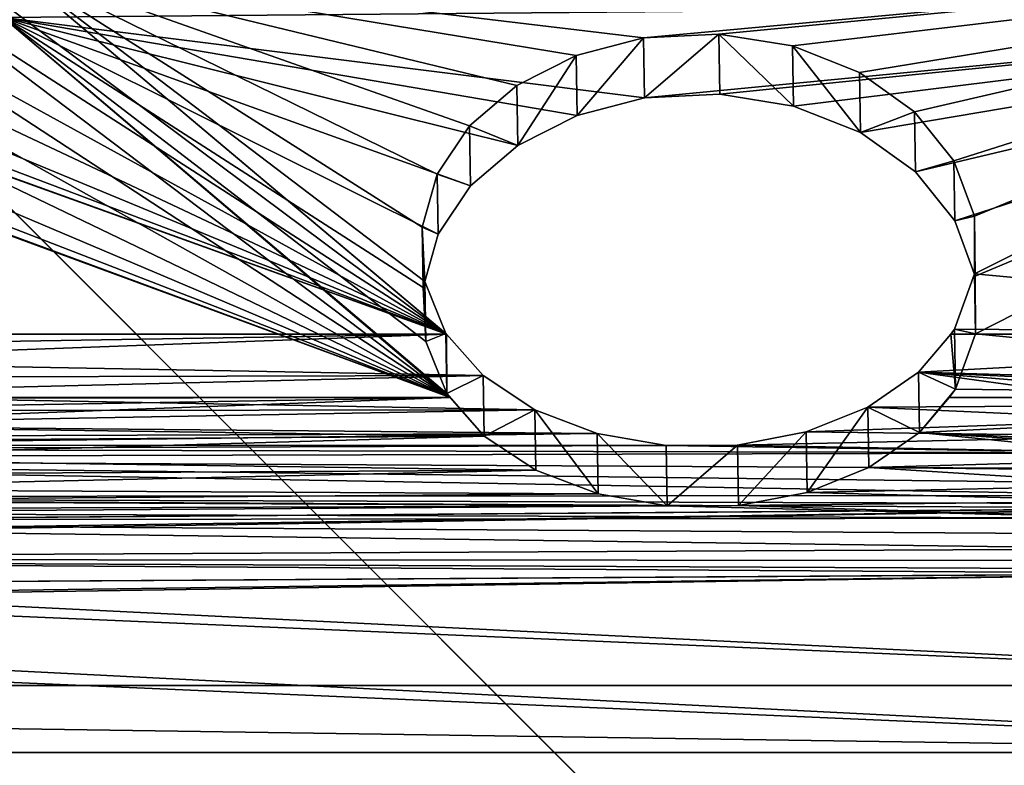
# Model space of a CAD drawing. Units: millimetres. Extents: x -182 to 3141, y -1020 to 5112.
# Drawn here: x 510 to 669, y 202 to 322 of the extents above; entities that cross this region are included whole.
import ezdxf

# ---------------------------------------------------------------- set-up
doc = ezdxf.new("R2010")
doc.units = ezdxf.units.MM
doc.layers.get('0').update_dxf_attribs({"true_color": 0xffffff})

# ---------------------------------------------------------------- blocks, each defined once
blk = doc.blocks.new('Group#21')
at = {"color": 250, "true_color": 0x3a3a3a}
mesh = blk.add_polyface(dxfattribs=at)
corners = [(800, 0, 15), (0, 800, 15), (0, 0, 15), (800, 800, 15)]
mesh.append_faces([[corners[k] for k in face] for face in [(0, 1, 2), (1, 0, 3)]], dxfattribs={"vtx0": -1, "color": 250})
mesh = blk.add_polyface(dxfattribs=at)
corners = [(800, 800), (0, 0), (0, 800), (800, 0)]
mesh.append_faces([[corners[k] for k in face] for face in [(0, 1, 2), (1, 0, 3)]], dxfattribs={"vtx0": -1, "color": 250})
blk = doc.blocks.new('Group#20')
at = {"color": 8, "true_color": 0x64777b}
mesh = blk.add_polyface(dxfattribs=at)
corners = [(0, 800), (42, 758), (0, 0), (800, 800), (758, 758), (758, 42), (42, 42), (800, 0)]
mesh.append_faces([[corners[k] for k in face] for face in [(0, 1, 2), (1, 3, 4), (4, 3, 5), (2, 6, 7), (6, 2, 1), (7, 5, 3)]], dxfattribs={"vtx0": -1, "vtx1": -1, "color": 8})
mesh.append_faces([[corners[k] for k in face] for face in [(1, 0, 3), (7, 6, 5)]], dxfattribs={"vtx0": -1, "vtx2": -1, "color": 8})
mesh = blk.add_polyface(dxfattribs=at)
corners = [(0, 0, 42), (42, 42, 42), (0, 800, 42), (800, 0, 42), (758, 42, 42), (758, 758, 42), (42, 758, 42), (800, 800, 42)]
mesh.append_faces([[corners[k] for k in face] for face in [(0, 1, 2), (1, 3, 4), (4, 3, 5), (2, 6, 7), (6, 2, 1), (7, 5, 3)]], dxfattribs={"vtx0": -1, "vtx1": -1, "color": 8})
mesh.append_faces([[corners[k] for k in face] for face in [(1, 0, 3), (7, 6, 5)]], dxfattribs={"vtx0": -1, "vtx2": -1, "color": 8})
blk = doc.blocks.new('Group#19')
blk.add_blockref('Group#20', (0, 0, -42))
blk = doc.blocks.new('Component#3')
blk.add_line((0, 800, 57), (800, 0, 57))
for name in ['Group#21', 'Group#19']:
    blk.add_blockref(name, (0, 0, 42))
blk = doc.blocks.new('Group221#1')
at = {"color": 94, "true_color": 0x009900}
for p, q in [((244.76, 2617.11, 43.29), (254.49, 2628.52, 43.45)), ((245.36, 2616.6, 31.1), (255.09, 2628.01, 31.25)), ((256.41, 2626.89, 55.41), (254.49, 2628.52, 43.45)), ((254.49, 2628.52, 43.45), (255.09, 2628.01, 31.25)), ((255.09, 2628.01, 31.25), (257.93, 2625.6, 20.33)), ((246.68, 2615.48, 55.25), (256.41, 2626.89, 55.41)), ((248.2, 2614.19, 20.17), (257.93, 2625.6, 20.33)), ((260.71, 2623.25, 66.25), (256.41, 2626.89, 55.41)), ((257.93, 2625.6, 20.33), (262.79, 2621.48, 10.72)), ((250.97, 2611.84, 66.09), (260.71, 2623.25, 66.25)), ((267.07, 2617.85, 75.18), (260.71, 2623.25, 66.25)), ((253.06, 2610.07, 10.56), (262.79, 2621.48, 10.72)), ((262.79, 2621.48, 10.72), (269.36, 2615.91, 3.03)), ((257.34, 2606.44, 75.02), (267.07, 2617.85, 75.18)), ((275.03, 2611.1, 81.54), (267.07, 2617.85, 75.18)), ((244.76, 2617.11, 43.29), (246.68, 2615.48, 55.25)), ((245.36, 2616.6, 31.1), (244.76, 2617.11, 43.29)), ((248.2, 2614.19, 20.17), (245.36, 2616.6, 31.1)), ((246.68, 2615.48, 55.25), (250.97, 2611.84, 66.09)), ((259.63, 2604.5, 2.88), (269.36, 2615.91, 3.03)), ((269.36, 2615.91, 3.03), (277.2, 2609.26, -2.21)), ((253.06, 2610.07, 10.56), (248.2, 2614.19, 20.17)), ((250.97, 2611.84, 66.09), (257.34, 2606.44, 75.02)), ((259.63, 2604.5, 2.88), (253.06, 2610.07, 10.56)), ((265.29, 2599.69, 81.38), (275.03, 2611.1, 81.54)), ((284, 2603.5, 84.86), (275.03, 2611.1, 81.54)), ((267.47, 2597.85, -2.37), (277.2, 2609.26, -2.21)), ((277.2, 2609.26, -2.21), (285.8, 2601.97, -4.67)), ((257.34, 2606.44, 75.02), (265.29, 2599.69, 81.38)), ((267.47, 2597.85, -2.37), (259.63, 2604.5, 2.88)), ((274.26, 2592.09, 84.71), (284, 2603.5, 84.86)), ((293.31, 2595.6, 84.91), (284, 2603.5, 84.86)), ((276.06, 2590.56, -4.83), (285.8, 2601.97, -4.67)), ((285.8, 2601.97, -4.67), (294.59, 2594.52, -4.19)), ((265.29, 2599.69, 81.38), (274.26, 2592.09, 84.71)), ((276.06, 2590.56, -4.83), (267.47, 2597.85, -2.37)), ((283.58, 2584.18, 84.75), (293.31, 2595.6, 84.91)), ((302.3, 2587.97, 81.67), (293.31, 2595.6, 84.91)), ((284.85, 2583.1, -4.35), (294.59, 2594.52, -4.19)), ((294.59, 2594.52, -4.19), (303, 2587.38, -0.8)), ((274.26, 2592.09, 84.71), (283.58, 2584.18, 84.75)), ((284.85, 2583.1, -4.35), (276.06, 2590.56, -4.83)), ((292.57, 2576.56, 81.51), (302.3, 2587.97, 81.67)), ((293.27, 2575.97, -0.96), (303, 2587.38, -0.8)), ((303.65, 2586.83, 80.62), (302.3, 2587.97, 81.67)), ((303, 2587.38, -0.8), (303.65, 2586.83, -0.27)), ((303.65, 2586.83, 190.33), (303.65, 2586.83, 80.62)), ((303.65, 2586.83, -0.27), (303.65, 2586.83, -125.75)), ((303.65, 2586.83, -0.27), (309.88, 2580.34, 5.27)), ((309.33, 2580.9, 75.8), (303.65, 2586.83, 80.62)), ((283.58, 2584.18, 84.75), (292.57, 2576.56, 81.51)), ((293.27, 2575.97, -0.96), (284.85, 2583.1, -4.35)), ((299.55, 2569.43, 75.64), (309.33, 2580.9, 75.8)), ((314.99, 2575.01, 67.59), (309.33, 2580.9, 75.8)), ((300.1, 2568.87, 5.11), (309.88, 2580.34, 5.27)), ((309.88, 2580.34, 5.27), (315.4, 2574.58, 13.63)), ((292.57, 2576.56, 81.51), (293.36, 2575.89, 80.89)), ((293.36, 2575.89, -0.88), (293.27, 2575.97, -0.96)), ((300.1, 2568.87, 5.11), (293.36, 2575.89, -0.88)), ((293.36, 2575.89, 80.89), (299.55, 2569.43, 75.64)), ((293.36, 2575.89, -0.88), (293.36, 2575.89, -125.58)), ((293.36, 2575.89, 190.33), (293.36, 2575.89, 80.89)), ((305.2, 2563.54, 67.43), (314.99, 2575.01, 67.59)), ((305.62, 2563.1, 13.47), (315.4, 2574.58, 13.63)), ((319.01, 2570.82, 57.6), (314.99, 2575.01, 67.59)), ((315.4, 2574.58, 13.63), (319.27, 2570.55, 23.74)), ((309.22, 2559.35, 57.44), (319.01, 2570.82, 57.6)), ((309.49, 2559.08, 23.58), (319.27, 2570.55, 23.74)), ((321.13, 2568.6, 46.47), (319.01, 2570.82, 57.6)), ((319.27, 2570.55, 23.74), (321.22, 2568.51, 34.93)), ((299.55, 2569.43, 75.64), (305.2, 2563.54, 67.43)), ((305.62, 2563.1, 13.47), (300.1, 2568.87, 5.11)), ((311.35, 2557.13, 46.31), (321.13, 2568.6, 46.47)), ((311.44, 2557.04, 34.77), (321.22, 2568.51, 34.93)), ((321.22, 2568.51, 34.93), (321.13, 2568.6, 46.47)), ((305.2, 2563.54, 67.43), (309.22, 2559.35, 57.44)), ((309.49, 2559.08, 23.58), (305.62, 2563.1, 13.47)), ((309.22, 2559.35, 57.44), (311.35, 2557.13, 46.31)), ((311.44, 2557.04, 34.77), (309.49, 2559.08, 23.58)), ((311.35, 2557.13, 46.31), (311.44, 2557.04, 34.77)), ((361.14, 2526.88, 190.33), (361.14, 2526.88, -546.98)), ((350.32, 2516.5, 190.33), (350.32, 2516.5, -546.98))]:
    blk.add_line(p, q, dxfattribs=at)
mesh = blk.add_polyface(dxfattribs=at)
corners = [(303.65, 2586.83, -546.98), (265.34, 2619.32, -487.54), (303.65, 2586.83, -307.64), (264.09, 2620.38, -490.9), (262.25, 2621.94, -493.76), (259.93, 2623.91, -495.93), (257.27, 2626.17, -497.29), (254.44, 2628.57, -497.74), (265.91, 2618.83, -483.87), (265.78, 2618.95, -480.13), (264.95, 2619.65, -476.56), (263.47, 2620.91, -473.36), (261.43, 2622.63, -470.74), (258.97, 2624.73, -468.85), (256.22, 2627.05, -467.83), (253.37, 2629.47, -467.72), (239.72, 2641.05, -546.98), (248.3, 2633.77, -495.37), (245.85, 2635.85, -492.61), (244.08, 2637.35, -489.06), (243.14, 2638.15, -485.01), (243.09, 2638.19, -480.78), (239.72, 2641.05, -132.67), (251.24, 2631.28, -497.13), (243.95, 2637.46, -476.69), (245.65, 2636.02, -473.08), (248.04, 2633.99, -470.24), (250.59, 2631.83, -468.54), (273.67, 2612.26, -273.39), (276.86, 2609.55, -284.45), (282.09, 2605.11, -293.97), (289.02, 2599.24, -301.4), (297.17, 2592.32, -306.24), (272.78, 2613.01, -261.62), (274.26, 2611.75, -249.96), (278, 2608.58, -239.19), (283.76, 2603.7, -230.08), (291.12, 2597.46, -223.24), (299.59, 2590.28, -219.14), (303.65, 2586.83, -218.65), (240.29, 2640.57, -132.77), (303.65, 2586.83, -143.32), (302.33, 2587.95, -140.33), (301.54, 2588.62, -136.52), (239.72, 2641.05, 190.33), (242.06, 2639.07, -72.7), (239.72, 2641.05, -72.9), (255.09, 2628.01, 31.25), (257.93, 2625.6, 20.33), (262.79, 2621.48, 10.72), (269.36, 2615.91, 3.03), (277.2, 2609.26, -2.21), (285.8, 2601.97, -4.67), (254.49, 2628.52, 43.45), (256.41, 2626.89, 55.41), (260.71, 2623.25, 66.25), (267.07, 2617.85, 75.18), (275.03, 2611.1, 81.54), (284, 2603.5, 84.86), (293.31, 2595.6, 84.91), (302.3, 2587.97, 81.67), (303.65, 2586.83, 190.33), (303.65, 2586.83, 80.62), (301.54, 2588.62, -132.57), (246.16, 2635.59, -131.89), (302.32, 2587.96, -128.76), (251.66, 2630.92, -129.08), (256.43, 2626.88, -124.52), (303.65, 2586.83, -125.75), (260.16, 2623.72, -118.53), (303.65, 2586.83, -0.27), (262.59, 2621.65, -111.48), (263.58, 2620.81, -103.86), (263.04, 2621.27, -96.16), (261.03, 2622.98, -88.89), (257.66, 2625.83, -82.54), (253.17, 2629.64, -77.52), (247.85, 2634.15, -74.16), (303, 2587.38, -0.8), (294.59, 2594.52, -4.19)]
mesh.append_faces([[corners[k] for k in face] for face in [(44, 45, 46), (60, 61, 62)]], dxfattribs={"vtx0": -1, "color": 94})
mesh.append_faces([[corners[k] for k in face] for face in [(0, 1, 2), (1, 0, 3), (3, 0, 4), (4, 0, 5), (5, 0, 6), (6, 0, 7), (16, 17, 0), (17, 16, 18), (18, 16, 19), (19, 16, 20), (20, 16, 21), (21, 22, 24), (24, 22, 25), (25, 22, 26), (26, 22, 27), (27, 22, 15), (28, 22, 33), (33, 22, 34), (34, 22, 35), (35, 22, 36), (36, 22, 37), (37, 22, 38), (38, 22, 39), (39, 40, 41), (41, 40, 42), (42, 40, 43), (47, 44, 53), (53, 44, 54), (54, 44, 55), (55, 44, 56), (56, 44, 57), (57, 44, 58), (58, 44, 59), (61, 59, 44), (63, 64, 65), (65, 67, 68), (68, 69, 70), (70, 45, 78), (78, 45, 79), (79, 45, 52)]], dxfattribs={"vtx0": -1, "vtx1": -1, "color": 94})
mesh.append_faces([[corners[k] for k in face] for face in [(15, 22, 28), (45, 44, 47)]], dxfattribs={"vtx0": -1, "vtx1": -1, "vtx2": -1, "color": 94})
mesh.append_faces([[corners[k] for k in face] for face in [(2, 1, 8), (2, 8, 9), (2, 9, 10), (2, 10, 11), (2, 11, 12), (2, 12, 13), (2, 13, 14), (2, 14, 15), (21, 16, 22), (0, 17, 23), (0, 23, 7), (15, 28, 29), (15, 29, 30), (15, 30, 31), (15, 31, 32), (15, 32, 2), (39, 22, 40), (45, 47, 48), (45, 48, 49), (45, 49, 50), (45, 50, 51), (45, 51, 52), (61, 60, 59), (40, 63, 43), (63, 40, 64), (65, 64, 66), (65, 66, 67), (68, 67, 69), (70, 69, 71), (70, 71, 72), (70, 72, 73), (70, 73, 74), (70, 74, 75), (70, 75, 76), (70, 76, 77), (70, 77, 45)]], dxfattribs={"vtx0": -1, "vtx2": -1, "color": 94})
mesh = blk.add_polyface(dxfattribs=at)
corners = [(293.36, 2575.89, -546.98), (254.67, 2608.7, -490.94), (230.61, 2629.11, -546.98), (255.92, 2607.64, -487.57), (293.36, 2575.89, -307.67), (252.83, 2610.26, -493.79), (250.51, 2612.23, -495.97), (247.85, 2614.49, -497.32), (245.02, 2616.89, -497.78), (256.5, 2607.15, -483.91), (256.36, 2607.27, -480.17), (255.53, 2607.97, -476.59), (254.05, 2609.23, -473.39), (252.01, 2610.95, -470.77), (249.55, 2613.05, -468.89), (246.8, 2615.37, -467.87), (243.95, 2617.79, -467.76), (291.16, 2577.76, -132.6), (231.2, 2628.61, -132.71), (291.16, 2577.76, -136.55), (237.06, 2623.63, -131.83), (291.94, 2577.09, -128.79), (242.56, 2618.97, -129.02), (247.34, 2614.92, -124.46), (293.36, 2575.89, -125.58), (251.06, 2611.76, -118.46), (293.36, 2575.89, -0.88), (253.5, 2609.69, -111.42), (254.48, 2608.86, -103.8), (253.95, 2609.31, -96.1), (251.94, 2611.02, -88.83), (248.57, 2613.87, -82.48), (244.08, 2617.68, -77.46), (238.76, 2622.2, -74.1), (232.96, 2627.11, -72.64), (293.27, 2575.97, -0.96), (284.85, 2583.1, -4.35), (276.06, 2590.56, -4.83), (293.36, 2575.89, 190.33), (292.57, 2576.56, 81.51), (293.36, 2575.89, 80.89), (283.58, 2584.18, 84.75), (230.61, 2629.11, 190.33), (230.61, 2629.11, -72.84), (245.36, 2616.6, 31.1), (248.2, 2614.19, 20.17), (253.06, 2610.07, 10.56), (259.63, 2604.5, 2.88), (267.47, 2597.85, -2.37), (244.76, 2617.11, 43.29), (246.68, 2615.48, 55.25), (250.97, 2611.84, 66.09), (257.34, 2606.44, 75.02), (265.29, 2599.69, 81.38), (274.26, 2592.09, 84.71), (233.67, 2626.51, -480.81), (230.61, 2629.11, -132.6), (233.72, 2626.47, -485.05), (234.66, 2625.67, -489.1), (236.43, 2624.17, -492.65), (238.88, 2622.1, -495.41), (241.82, 2619.6, -497.16), (234.53, 2625.78, -476.73), (236.23, 2624.34, -473.12), (238.62, 2622.31, -470.28), (241.17, 2620.15, -468.58), (263.56, 2601.16, -273.46), (266.75, 2598.45, -284.52), (271.98, 2594.02, -294.04), (278.91, 2588.14, -301.47), (287.07, 2581.23, -306.31), (262.67, 2601.91, -261.69), (264.15, 2600.66, -250.02), (267.9, 2597.48, -239.26), (273.65, 2592.61, -230.14), (281.01, 2586.36, -223.3), (289.48, 2579.18, -219.2), (293.36, 2575.89, -218.74), (293.36, 2575.89, -143.55), (291.95, 2577.09, -140.36)]
mesh.append_faces([[corners[k] for k in face] for face in [(38, 39, 40), (34, 42, 43)]], dxfattribs={"vtx0": -1, "color": 94})
mesh.append_faces([[corners[k] for k in face] for face in [(0, 1, 2), (1, 0, 3), (3, 4, 9), (9, 4, 10), (10, 4, 11), (11, 4, 12), (12, 4, 13), (13, 4, 14), (14, 4, 15), (15, 4, 16), (17, 18, 19), (18, 17, 20), (20, 21, 22), (22, 21, 23), (23, 24, 25), (25, 26, 27), (27, 26, 28), (28, 26, 29), (29, 26, 30), (30, 26, 31), (31, 26, 32), (32, 26, 33), (33, 26, 34), (39, 38, 41), (44, 34, 45), (45, 34, 46), (46, 34, 47), (47, 34, 48), (48, 34, 37), (42, 41, 38), (2, 55, 56), (55, 2, 57), (57, 2, 58), (58, 2, 59), (59, 2, 60), (60, 2, 61), (61, 2, 8), (66, 16, 67), (67, 16, 68), (68, 16, 69), (69, 16, 70), (70, 16, 4), (56, 77, 18)]], dxfattribs={"vtx0": -1, "vtx1": -1, "color": 94})
mesh.append_faces([[corners[k] for k in face] for face in [(42, 34, 44), (56, 16, 66)]], dxfattribs={"vtx0": -1, "vtx1": -1, "vtx2": -1, "color": 94})
mesh.append_faces([[corners[k] for k in face] for face in [(3, 0, 4), (2, 1, 5), (2, 5, 6), (2, 6, 7), (2, 7, 8), (20, 17, 21), (23, 21, 24), (25, 24, 26), (34, 26, 35), (34, 35, 36), (34, 36, 37), (42, 44, 49), (42, 49, 50), (42, 50, 51), (42, 51, 52), (42, 52, 53), (42, 53, 54), (42, 54, 41), (56, 55, 62), (56, 62, 63), (56, 63, 64), (56, 64, 65), (56, 65, 16), (56, 66, 71), (56, 71, 72), (56, 72, 73), (56, 73, 74), (56, 74, 75), (56, 75, 76), (56, 76, 77), (18, 77, 78), (18, 78, 79), (18, 79, 19)]], dxfattribs={"vtx0": -1, "vtx2": -1, "color": 94})
mesh = blk.add_polyface(dxfattribs=at)
corners = [(244.76, 2617.11, 43.29), (256.41, 2626.89, 55.41), (246.68, 2615.48, 55.25), (254.49, 2628.52, 43.45)]
mesh.append_faces([[corners[k] for k in face] for face in [(0, 1, 2), (1, 0, 3)]], dxfattribs={"vtx0": -1, "color": 94})
mesh = blk.add_polyface(dxfattribs=at)
corners = [(255.09, 2628.01, 31.25), (244.76, 2617.11, 43.29), (245.36, 2616.6, 31.1), (254.49, 2628.52, 43.45)]
mesh.append_faces([[corners[k] for k in face] for face in [(0, 1, 2), (1, 0, 3)]], dxfattribs={"vtx0": -1, "color": 94})
mesh = blk.add_polyface(dxfattribs=at)
corners = [(257.93, 2625.6, 20.33), (245.36, 2616.6, 31.1), (248.2, 2614.19, 20.17), (255.09, 2628.01, 31.25)]
mesh.append_faces([[corners[k] for k in face] for face in [(0, 1, 2), (1, 0, 3)]], dxfattribs={"vtx0": -1, "color": 94})
mesh = blk.add_polyface(dxfattribs=at)
corners = [(246.68, 2615.48, 55.25), (260.71, 2623.25, 66.25), (250.97, 2611.84, 66.09), (256.41, 2626.89, 55.41)]
mesh.append_faces([[corners[k] for k in face] for face in [(0, 1, 2), (1, 0, 3)]], dxfattribs={"vtx0": -1, "color": 94})
mesh = blk.add_polyface(dxfattribs=at)
corners = [(262.79, 2621.48, 10.72), (248.2, 2614.19, 20.17), (253.06, 2610.07, 10.56), (257.93, 2625.6, 20.33)]
mesh.append_faces([[corners[k] for k in face] for face in [(0, 1, 2), (1, 0, 3)]], dxfattribs={"vtx0": -1, "color": 94})
mesh = blk.add_polyface(dxfattribs=at)
corners = [(260.71, 2623.25, 66.25), (257.34, 2606.44, 75.02), (250.97, 2611.84, 66.09), (267.07, 2617.85, 75.18)]
mesh.append_faces([[corners[k] for k in face] for face in [(0, 1, 2), (1, 0, 3)]], dxfattribs={"vtx0": -1, "color": 94})
mesh = blk.add_polyface(dxfattribs=at)
corners = [(259.63, 2604.5, 2.88), (262.79, 2621.48, 10.72), (253.06, 2610.07, 10.56), (269.36, 2615.91, 3.03)]
mesh.append_faces([[corners[k] for k in face] for face in [(0, 1, 2), (1, 0, 3)]], dxfattribs={"vtx0": -1, "color": 94})
mesh = blk.add_polyface(dxfattribs=at)
corners = [(267.07, 2617.85, 75.18), (265.29, 2599.69, 81.38), (257.34, 2606.44, 75.02), (275.03, 2611.1, 81.54)]
mesh.append_faces([[corners[k] for k in face] for face in [(0, 1, 2), (1, 0, 3)]], dxfattribs={"vtx0": -1, "color": 94})
mesh = blk.add_polyface(dxfattribs=at)
corners = [(267.47, 2597.85, -2.37), (269.36, 2615.91, 3.03), (259.63, 2604.5, 2.88), (277.2, 2609.26, -2.21)]
mesh.append_faces([[corners[k] for k in face] for face in [(0, 1, 2), (1, 0, 3)]], dxfattribs={"vtx0": -1, "color": 94})
mesh = blk.add_polyface(dxfattribs=at)
corners = [(275.03, 2611.1, 81.54), (274.26, 2592.09, 84.71), (265.29, 2599.69, 81.38), (284, 2603.5, 84.86)]
mesh.append_faces([[corners[k] for k in face] for face in [(0, 1, 2), (1, 0, 3)]], dxfattribs={"vtx0": -1, "color": 94})
mesh = blk.add_polyface(dxfattribs=at)
corners = [(276.06, 2590.56, -4.83), (277.2, 2609.26, -2.21), (267.47, 2597.85, -2.37), (285.8, 2601.97, -4.67)]
mesh.append_faces([[corners[k] for k in face] for face in [(0, 1, 2), (1, 0, 3)]], dxfattribs={"vtx0": -1, "color": 94})
mesh = blk.add_polyface(dxfattribs=at)
corners = [(284, 2603.5, 84.86), (283.58, 2584.18, 84.75), (274.26, 2592.09, 84.71), (293.31, 2595.6, 84.91)]
mesh.append_faces([[corners[k] for k in face] for face in [(0, 1, 2), (1, 0, 3)]], dxfattribs={"vtx0": -1, "color": 94})
mesh = blk.add_polyface(dxfattribs=at)
corners = [(284.85, 2583.1, -4.35), (285.8, 2601.97, -4.67), (276.06, 2590.56, -4.83), (294.59, 2594.52, -4.19)]
mesh.append_faces([[corners[k] for k in face] for face in [(0, 1, 2), (1, 0, 3)]], dxfattribs={"vtx0": -1, "color": 94})
mesh = blk.add_polyface(dxfattribs=at)
corners = [(293.31, 2595.6, 84.91), (292.57, 2576.56, 81.51), (283.58, 2584.18, 84.75), (302.3, 2587.97, 81.67)]
mesh.append_faces([[corners[k] for k in face] for face in [(0, 1, 2), (1, 0, 3)]], dxfattribs={"vtx0": -1, "color": 94})
mesh = blk.add_polyface(dxfattribs=at)
corners = [(293.27, 2575.97, -0.96), (294.59, 2594.52, -4.19), (284.85, 2583.1, -4.35), (303, 2587.38, -0.8)]
mesh.append_faces([[corners[k] for k in face] for face in [(0, 1, 2), (1, 0, 3)]], dxfattribs={"vtx0": -1, "color": 94})
mesh = blk.add_polyface(dxfattribs=at)
corners = [(302.3, 2587.97, 81.67), (293.36, 2575.89, 80.89), (292.57, 2576.56, 81.51), (299.55, 2569.43, 75.64), (309.33, 2580.9, 75.8), (303.65, 2586.83, 80.62)]
mesh.append_faces([[corners[k] for k in face] for face in [(0, 1, 2), (4, 0, 5)]], dxfattribs={"vtx0": -1, "color": 94})
mesh.append_faces([[corners[k] for k in face] for face in [(1, 0, 3), (3, 0, 4)]], dxfattribs={"vtx0": -1, "vtx1": -1, "color": 94})
mesh = blk.add_polyface(dxfattribs=at)
corners = [(293.36, 2575.89, -0.88), (303, 2587.38, -0.8), (293.27, 2575.97, -0.96), (300.1, 2568.87, 5.11), (309.88, 2580.34, 5.27), (303.65, 2586.83, -0.27)]
mesh.append_faces([[corners[k] for k in face] for face in [(0, 1, 2), (1, 4, 5)]], dxfattribs={"vtx0": -1, "color": 94})
mesh.append_faces([[corners[k] for k in face] for face in [(1, 0, 3), (1, 3, 4)]], dxfattribs={"vtx0": -1, "vtx2": -1, "color": 94})
mesh = blk.add_polyface(dxfattribs=at)
corners = [(361.14, 2526.88, -546.98), (332.27, 2556.99, -475.39), (361.14, 2526.88, 190.33), (331.82, 2557.45, -479.2), (330.72, 2558.61, -482.71), (303.65, 2586.83, -546.98), (338.09, 2550.92, -264.85), (336.72, 2552.35, -276.41), (333.33, 2555.88, -287.08), (329.03, 2560.36, -485.7), (326.87, 2562.62, -487.98), (324.38, 2565.21, -489.38), (321.73, 2567.98, -489.82), (319.09, 2570.74, -489.27), (316.63, 2573.3, -487.77), (314.51, 2575.5, -485.41), (312.82, 2577.27, -482.18), (311.79, 2578.35, -478.42), (311.48, 2578.66, -474.4), (310.56, 2579.62, -381.14), (309.59, 2580.64, -377.6), (309.25, 2580.99, -373.82), (305.79, 2584.6, -308.16), (303.65, 2586.83, -307.64), (329.98, 2559.37, -371.5), (328.15, 2561.29, -296.12), (332.03, 2557.24, -471.55), (330.06, 2559.29, -375.3), (331.12, 2558.18, -467.92), (329.25, 2560.14, -367.84), (327.9, 2561.54, -364.56), (321.52, 2568.2, -302.92), (326.03, 2563.5, -361.88), (323.75, 2565.87, -359.96), (320.92, 2568.82, -358.87), (313.89, 2576.15, -307.02), (318, 2571.87, -358.96), (315.2, 2574.79, -360.23), (312.76, 2577.33, -362.56), (310.87, 2579.31, -365.78), (309.67, 2580.56, -369.64), (329.6, 2559.77, -464.75), (329.47, 2559.91, -379.02), (327.58, 2561.88, -462.24), (328.26, 2561.17, -382.4), (326.49, 2563.01, -385.23), (325.17, 2564.39, -460.55), (324.29, 2565.31, -387.33), (322.55, 2567.12, -459.81), (321.8, 2567.91, -388.57), (319.88, 2569.9, -460.06), (319.17, 2570.65, -388.87), (317.23, 2572.67, -461.36), (316.57, 2573.36, -388.2), (314.92, 2575.08, -463.64), (314.17, 2575.86, -386.61), (313.11, 2576.97, -466.73), (312.13, 2577.99, -384.21), (311.94, 2578.19, -470.41), (334.53, 2554.63, -242.16), (332.15, 2557.11, 124.74), (332.17, 2557.09, 128.65), (329.84, 2559.52, -232.57), (331.44, 2557.86, 120.96), (330.07, 2559.28, 117.57), (328.15, 2561.29, 114.82), (323.59, 2566.04, -225.05), (325.79, 2563.74, 112.87), (323.17, 2566.47, 111.86), (322.4, 2567.28, -132.67), (322.38, 2567.3, -136.59), (316.21, 2573.74, -220.1), (321.67, 2568.04, -140.36), (320.3, 2569.47, -143.74), (318.38, 2571.47, -146.49), (316.03, 2573.92, -148.44), (308.13, 2582.16, -218.07), (313.41, 2576.66, -149.44), (310.7, 2579.48, -149.44), (308.08, 2582.21, -148.43), (303.65, 2586.83, -218.65), (305.73, 2584.66, -146.47), (303.81, 2586.66, -143.71), (303.65, 2586.83, -143.32), (320.38, 2569.38, -125.48), (321.22, 2568.51, 34.93), (321.72, 2567.99, -128.89), (319.27, 2570.55, 23.74), (318.49, 2571.36, -122.69), (315.4, 2574.58, 13.63), (316.15, 2573.8, -120.7), (313.52, 2576.54, -119.64), (309.88, 2580.34, 5.27), (310.78, 2579.39, -119.61), (308.14, 2582.15, -120.61), (303.65, 2586.83, -0.27), (305.76, 2584.63, -122.56), (303.82, 2586.65, -125.34), (303.65, 2586.83, -125.75), (321.13, 2568.6, 46.47), (320.46, 2569.3, 111.87), (319.01, 2570.82, 57.6), (317.84, 2572.03, 112.89), (314.99, 2575.01, 67.59), (315.49, 2574.48, 114.85), (313.57, 2576.48, 117.61), (309.33, 2580.9, 75.8), (312.22, 2577.9, 121), (311.51, 2578.64, 124.81), (330.15, 2559.2, 135.85), (303.65, 2586.83, 190.33), (331.48, 2557.81, 132.44), (337.34, 2551.7, -253.17), (328.24, 2561.19, 138.64), (325.91, 2563.62, 140.63), (323.28, 2566.37, 141.68), (320.54, 2569.22, 141.71), (317.9, 2571.97, 140.71), (315.53, 2574.44, 138.76), (313.59, 2576.47, 135.98), (312.22, 2577.9, 132.57), (311.51, 2578.64, 128.76), (303.65, 2586.83, 80.62)]
mesh.append_faces([[corners[k] for k in face] for face in [(22, 5, 23), (82, 80, 83), (95, 97, 98), (110, 106, 122)]], dxfattribs={"vtx0": -1, "color": 94})
mesh.append_faces([[corners[k] for k in face] for face in [(0, 1, 2), (1, 0, 3), (3, 0, 4), (6, 1, 7), (7, 1, 8), (4, 5, 9), (9, 5, 10), (10, 5, 11), (11, 5, 12), (12, 5, 13), (13, 5, 14), (14, 5, 15), (15, 5, 16), (16, 5, 17), (17, 5, 18), (19, 5, 20), (20, 5, 21), (8, 24, 25), (24, 26, 27), (25, 30, 31), (31, 34, 35), (35, 38, 22), (41, 27, 28), (27, 41, 42), (42, 43, 44), (44, 43, 45), (45, 46, 47), (47, 48, 49), (49, 50, 51), (51, 52, 53), (53, 54, 55), (55, 56, 57), (57, 58, 19), (60, 62, 63), (63, 62, 64), (64, 62, 65), (65, 66, 67), (67, 66, 68), (69, 66, 70), (70, 71, 72), (72, 71, 73), (73, 71, 74), (74, 71, 75), (75, 76, 77), (77, 76, 78), (78, 76, 79), (79, 80, 81), (81, 80, 82), (84, 85, 86), (85, 84, 87), (87, 88, 89), (89, 91, 92), (92, 94, 95), (68, 99, 100), (99, 68, 85), (100, 101, 102), (102, 103, 104), (104, 103, 105), (105, 106, 107), (107, 106, 108), (2, 109, 110), (109, 2, 111), (111, 2, 61)]], dxfattribs={"vtx0": -1, "vtx1": -1, "color": 94})
mesh.append_faces([[corners[k] for k in face] for face in [(2, 1, 6), (18, 5, 19), (21, 5, 22), (24, 8, 1), (68, 66, 69), (85, 68, 69), (61, 2, 6), (110, 108, 106)]], dxfattribs={"vtx0": -1, "vtx1": -1, "vtx2": -1, "color": 94})
mesh.append_faces([[corners[k] for k in face] for face in [(4, 0, 5), (24, 1, 26), (27, 26, 28), (25, 24, 29), (25, 29, 30), (31, 30, 32), (31, 32, 33), (31, 33, 34), (35, 34, 36), (35, 36, 37), (35, 37, 38), (22, 38, 39), (22, 39, 40), (22, 40, 21), (42, 41, 43), (45, 43, 46), (47, 46, 48), (49, 48, 50), (51, 50, 52), (53, 52, 54), (55, 54, 56), (57, 56, 58), (19, 58, 18), (59, 60, 61), (60, 59, 62), (65, 62, 66), (70, 66, 71), (75, 71, 76), (79, 76, 80), (87, 84, 88), (89, 88, 90), (89, 90, 91), (92, 91, 93), (92, 93, 94), (95, 94, 96), (95, 96, 97), (85, 69, 86), (100, 99, 101), (102, 101, 103), (105, 103, 106), (61, 6, 112), (61, 112, 59), (110, 109, 113), (110, 113, 114), (110, 114, 115), (110, 115, 116), (110, 116, 117), (110, 117, 118), (110, 118, 119), (110, 119, 120), (110, 120, 121), (110, 121, 108)]], dxfattribs={"vtx0": -1, "vtx2": -1, "color": 94})
mesh = blk.add_polyface(dxfattribs=at)
corners = [(309.33, 2580.9, 75.8), (305.2, 2563.54, 67.43), (299.55, 2569.43, 75.64), (314.99, 2575.01, 67.59)]
mesh.append_faces([[corners[k] for k in face] for face in [(0, 1, 2), (1, 0, 3)]], dxfattribs={"vtx0": -1, "color": 94})
mesh = blk.add_polyface(dxfattribs=at)
corners = [(305.62, 2563.1, 13.47), (309.88, 2580.34, 5.27), (300.1, 2568.87, 5.11), (315.4, 2574.58, 13.63)]
mesh.append_faces([[corners[k] for k in face] for face in [(0, 1, 2), (1, 0, 3)]], dxfattribs={"vtx0": -1, "color": 94})
mesh = blk.add_polyface(dxfattribs=at)
corners = [(319.53, 2548.6, -375.3), (319.01, 2549.14, -464.72), (320.53, 2547.56, -467.9), (318.94, 2549.21, -379.02), (316.98, 2551.26, -462.21), (317.73, 2550.48, -382.4), (315.96, 2552.32, -385.23), (314.58, 2553.76, -460.53), (313.76, 2554.61, -387.33), (311.96, 2556.5, -459.79), (311.27, 2557.22, -388.57), (309.29, 2559.28, -460.04), (308.64, 2559.96, -388.87), (306.64, 2562.04, -461.34), (306.04, 2562.67, -388.2), (304.32, 2564.46, -463.62), (303.64, 2565.17, -386.61), (302.51, 2566.34, -466.71), (301.6, 2567.3, -384.21), (301.34, 2567.57, -470.38), (300.04, 2568.93, -381.14), (300.89, 2568.04, -474.38), (318.02, 2550.18, -296.18), (321.68, 2546.36, -475.37), (323.21, 2544.77, -287.14), (321.44, 2546.61, -471.53), (319.46, 2548.68, -371.5), (318.72, 2549.45, -367.84), (317.37, 2550.85, -364.56), (311.39, 2557.09, -302.99), (315.5, 2552.8, -361.88), (313.22, 2555.18, -359.96), (310.39, 2558.13, -358.87), (303.77, 2565.04, -307.09), (307.47, 2561.18, -358.96), (304.67, 2564.09, -360.23), (302.23, 2566.64, -362.56), (295.67, 2573.48, -308.22), (300.34, 2568.61, -365.78), (299.14, 2569.87, -369.64), (298.72, 2570.3, -373.82), (350.32, 2516.5, -546.98), (320.13, 2547.98, -482.69), (293.36, 2575.89, -546.98), (321.23, 2546.83, -479.17), (350.32, 2516.5, 190.33), (327.97, 2539.81, -264.92), (326.6, 2541.23, -276.48), (318.44, 2549.74, -485.68), (316.28, 2551.99, -487.95), (313.79, 2554.59, -489.36), (311.14, 2557.35, -489.8), (308.49, 2560.11, -489.25), (306.03, 2562.67, -487.74), (303.92, 2564.88, -485.38), (302.23, 2566.64, -482.16), (301.19, 2567.72, -478.4), (299.06, 2569.95, -377.6), (293.36, 2575.89, -307.67), (324.4, 2543.52, -242.23), (321.58, 2546.47, 124.74), (319.71, 2548.41, -232.64), (321.59, 2546.45, 128.65), (320.86, 2547.21, 120.96), (319.5, 2548.64, 117.57), (313.46, 2554.93, -225.12), (317.57, 2550.64, 114.82), (315.22, 2553.1, 112.87), (312.6, 2555.83, 111.86), (312.03, 2556.42, -132.71), (312.01, 2556.44, -136.62), (306.08, 2562.62, -220.17), (311.3, 2557.19, -140.39), (309.93, 2558.61, -143.77), (308.01, 2560.62, -146.53), (305.65, 2563.07, -148.47), (298, 2571.05, -218.14), (303.03, 2565.8, -149.48), (300.32, 2568.63, -149.47), (297.71, 2571.36, -148.46), (293.36, 2575.89, -218.74), (295.36, 2573.81, -146.5), (293.44, 2575.81, -143.74), (293.36, 2575.89, -143.55), (320.91, 2547.16, 132.44), (319.57, 2548.56, 135.85), (293.36, 2575.89, 190.33), (327.22, 2540.59, -253.24), (317.67, 2550.54, 138.64), (315.33, 2552.98, 140.63), (312.7, 2555.72, 141.68), (309.97, 2558.57, 141.71), (307.33, 2561.33, 140.71), (304.95, 2563.8, 138.76), (303.02, 2565.82, 135.98), (301.64, 2567.25, 132.57), (300.93, 2567.99, 128.76), (300.93, 2567.99, 124.81), (299.55, 2569.43, 75.64), (293.36, 2575.89, 80.89), (311.44, 2557.04, 34.77), (311.35, 2557.13, 46.31), (309.89, 2558.66, 111.87), (309.22, 2559.35, 57.44), (307.27, 2561.39, 112.89), (305.2, 2563.54, 67.43), (304.92, 2563.84, 114.85), (303, 2565.84, 117.61), (301.64, 2567.25, 121), (311.35, 2557.13, -128.92), (309.49, 2559.08, 23.58), (310.01, 2558.53, -125.52), (308.11, 2560.51, -122.72), (305.62, 2563.1, 13.47), (305.78, 2562.94, -120.73), (303.14, 2565.69, -119.68), (300.1, 2568.87, 5.11), (300.41, 2568.54, -119.64), (297.76, 2571.3, -120.64), (293.36, 2575.89, -0.88), (295.39, 2573.78, -122.59), (293.45, 2575.8, -125.37), (293.36, 2575.89, -125.58)]
mesh.append_faces([[corners[k] for k in face] for face in [(43, 37, 58), (80, 82, 83), (98, 86, 99), (121, 119, 122)]], dxfattribs={"vtx0": -1, "color": 94})
mesh.append_faces([[corners[k] for k in face] for face in [(1, 3, 4), (4, 6, 7), (7, 8, 9), (9, 10, 11), (11, 12, 13), (13, 14, 15), (15, 16, 17), (17, 18, 19), (19, 20, 21), (22, 23, 24), (23, 22, 25), (25, 0, 2), (0, 22, 26), (26, 22, 27), (27, 22, 28), (28, 29, 30), (30, 29, 31), (31, 29, 32), (32, 33, 34), (34, 33, 35), (35, 33, 36), (36, 37, 38), (38, 37, 39), (39, 37, 40), (41, 42, 43), (42, 41, 44), (44, 41, 23), (59, 60, 61), (60, 59, 62), (61, 64, 65), (65, 70, 71), (71, 75, 76), (76, 79, 80), (62, 45, 84), (84, 45, 85), (46, 62, 87), (87, 62, 59), (85, 86, 88), (88, 86, 89), (89, 86, 90), (90, 86, 91), (91, 86, 92), (92, 86, 93), (93, 86, 94), (94, 86, 95), (95, 86, 96), (96, 86, 97), (100, 68, 101), (101, 102, 103), (103, 104, 105), (105, 106, 98), (109, 110, 111), (111, 110, 112), (112, 113, 114), (114, 113, 115), (115, 116, 117), (117, 116, 118), (118, 119, 120), (120, 119, 121)]], dxfattribs={"vtx0": -1, "vtx1": -1, "color": 94})
mesh.append_faces([[corners[k] for k in face] for face in [(25, 22, 0), (23, 45, 46), (43, 21, 20), (43, 40, 37), (65, 68, 69), (45, 62, 46), (97, 86, 98), (68, 100, 69)]], dxfattribs={"vtx0": -1, "vtx1": -1, "vtx2": -1, "color": 94})
mesh.append_faces([[corners[k] for k in face] for face in [(0, 1, 2), (1, 0, 3), (4, 3, 5), (4, 5, 6), (7, 6, 8), (9, 8, 10), (11, 10, 12), (13, 12, 14), (15, 14, 16), (17, 16, 18), (19, 18, 20), (28, 22, 29), (32, 29, 33), (36, 33, 37), (23, 41, 45), (23, 46, 47), (23, 47, 24), (43, 42, 48), (43, 48, 49), (43, 49, 50), (43, 50, 51), (43, 51, 52), (43, 52, 53), (43, 53, 54), (43, 54, 55), (43, 55, 56), (43, 56, 21), (43, 20, 57), (43, 57, 40), (61, 60, 63), (61, 63, 64), (65, 64, 66), (65, 66, 67), (65, 67, 68), (65, 69, 70), (71, 70, 72), (71, 72, 73), (71, 73, 74), (71, 74, 75), (76, 75, 77), (76, 77, 78), (76, 78, 79), (80, 79, 81), (80, 81, 82), (85, 45, 86), (101, 68, 102), (103, 102, 104), (105, 104, 106), (98, 106, 107), (98, 107, 108), (98, 108, 97), (100, 109, 69), (109, 100, 110), (112, 110, 113), (115, 113, 116), (118, 116, 119)]], dxfattribs={"vtx0": -1, "vtx2": -1, "color": 94})
mesh = blk.add_polyface(dxfattribs=at)
corners = [(305.2, 2563.54, 67.43), (319.01, 2570.82, 57.6), (309.22, 2559.35, 57.44), (314.99, 2575.01, 67.59)]
mesh.append_faces([[corners[k] for k in face] for face in [(0, 1, 2), (1, 0, 3)]], dxfattribs={"vtx0": -1, "color": 94})
mesh = blk.add_polyface(dxfattribs=at)
corners = [(319.27, 2570.55, 23.74), (305.62, 2563.1, 13.47), (309.49, 2559.08, 23.58), (315.4, 2574.58, 13.63)]
mesh.append_faces([[corners[k] for k in face] for face in [(0, 1, 2), (1, 0, 3)]], dxfattribs={"vtx0": -1, "color": 94})
mesh = blk.add_polyface(dxfattribs=at)
corners = [(309.22, 2559.35, 57.44), (321.13, 2568.6, 46.47), (311.35, 2557.13, 46.31), (319.01, 2570.82, 57.6)]
mesh.append_faces([[corners[k] for k in face] for face in [(0, 1, 2), (1, 0, 3)]], dxfattribs={"vtx0": -1, "color": 94})
mesh = blk.add_polyface(dxfattribs=at)
corners = [(321.22, 2568.51, 34.93), (309.49, 2559.08, 23.58), (311.44, 2557.04, 34.77), (319.27, 2570.55, 23.74)]
mesh.append_faces([[corners[k] for k in face] for face in [(0, 1, 2), (1, 0, 3)]], dxfattribs={"vtx0": -1, "color": 94})
mesh = blk.add_polyface(dxfattribs=at)
corners = [(311.35, 2557.13, 46.31), (321.22, 2568.51, 34.93), (311.44, 2557.04, 34.77), (321.13, 2568.6, 46.47)]
mesh.append_faces([[corners[k] for k in face] for face in [(0, 1, 2), (1, 0, 3)]], dxfattribs={"vtx0": -1, "color": 94})
mesh = blk.add_polyface(dxfattribs=at)
corners = [(361.14, 2526.88, 190.33), (350.32, 2516.5, -546.98), (361.14, 2526.88, -546.98), (350.32, 2516.5, 190.33)]
mesh.append_faces([[corners[k] for k in face] for face in [(0, 1, 2), (1, 0, 3)]], dxfattribs={"vtx0": -1, "color": 94})

msp = doc.modelspace()

# ---------------------------------------------------------------- block references
at = {"extrusion": (-1, -1.65146e-15, -1.11022e-16), "zscale": -1, "rotation": 360}
msp.add_blockref('Group221#1', (-564.78, 696.54, -579.76), dxfattribs=at)
at = {"extrusion": (0, 0, -1), "zscale": -1, "rotation": 89.99999999999997}
msp.add_blockref('Component#3', (0, 0, -1343), dxfattribs=at)

doc.saveas('drawing.dxf')
